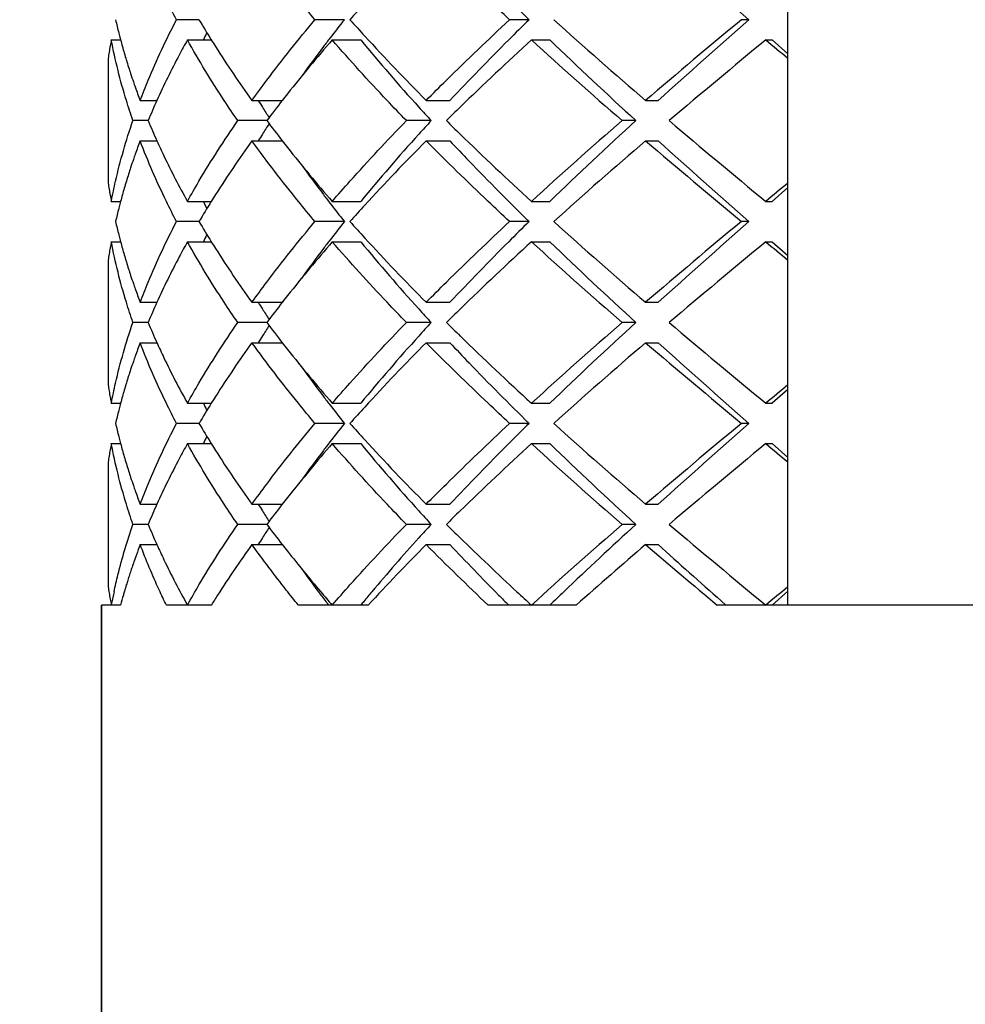
# Model space of a CAD drawing. Units: millimetres. Extents: x -415 to 1276, y -152 to 747.
# Drawn here: x 1252 to 1257, y 162 to 167 of the extents above; entities that cross this region are included whole.
import ezdxf

# ---------------------------------------------------------------- set-up
doc = ezdxf.new("R2010")
doc.units = ezdxf.units.MM
doc.header["$LTSCALE"] = 23.1
doc.layers.get('0').update_dxf_attribs({"linetype": 'CONTINUOUS'})
doc.layers.add('02___PRT_ALL_AXES', color=7, linetype='CONTINUOUS')
doc.styles.get("Standard").update_dxf_attribs({"font": 'txt', "width": 0.8})
doc.styles.add('TEXTSTYLE_1', font='gdt', dxfattribs={"width": 0.8})
doc.dimstyles.new('DIMSTYLE_4', dxfattribs={"dimtxt": 2.5, "dimasz": 2, "dimexe": 1, "dimexo": 0.5, "dimtad": 1, "dimdsep": 46, "dimtxsty": 'Standard', "dimblk": '_FILLED', "dimblk1": '_FILLED', "dimblk2": '_FILLED', "dimcen": 0.09, "dimclrt": 5, "dimazin": 2, "dimtp": 0.01, "dimtm": 0.01, "dimtfac": 1, "dimtofl": 0, "dimtmove": 0, "dimatfit": 3, "dimldrblk": '_FILLED', "dimfxl": 0, "dimtolj": 1, "dimarcsym": 0})

# ---------------------------------------------------------------- blocks, each defined once
blk = doc.blocks.new('_FILLED')
at = {"color": 0, "linetype": 'ByBlock'}
blk.add_solid([(0, 0), (-1, 0.25), (-1, -0.25)], dxfattribs=at)
blk = doc.blocks.new('*D11')
at = {"color": 2, "linetype": 'Continuous'}
for p, q in [((1202.4939, 147.6642), (1202.4939, 177.5403)), ((1264.1939, 147.6642), (1264.1939, 177.5403)), ((1202.4939, 176.5403), (1233.3439, 176.5403)), ((1264.1939, 176.5403), (1233.3439, 176.5403))]:
    blk.add_line(p, q, dxfattribs=at)
at = {"color": 2, "linetype": 'Continuous', "xscale": 2, "yscale": 2, "zscale": 2, "rotation": 180}
blk.add_blockref('_FILLED', (1202.4939, 176.5403), dxfattribs=at)
at = {"color": 2, "linetype": 'Continuous', "xscale": 2, "yscale": 2, "zscale": 2}
blk.add_blockref('_FILLED', (1264.1939, 176.5403), dxfattribs=at)
at = {"color": 5, "linetype": 'Continuous', "insert": (1233.3439, 179.6653), "char_height": 2.5, "width": 11.333333, "attachment_point": 2, "line_spacing_factor": 0.9, "style": 'TEXTSTYLE_1'}
blk.add_mtext('{\\fgdt;n}\\ftxt;61.7', dxfattribs=at)

msp = doc.modelspace()

# ---------------------------------------------------------------- linework, layer by layer
at = {"color": 7, "linetype": 'Continuous'}
for p, q in [((1255.8439, 164.1642), (1255.8439, 172.1642)), ((1252.9263, 167.0642), (1252.8151, 167.0642)), ((1253.6467, 167.0642), (1253.5009, 167.0642)), ((1254.5614, 167.0642), (1254.4651, 167.0642)), ((1255.6506, 167.0642), (1255.6131, 167.0642)), ((1252.4891, 166.949), (1252.488, 166.9432)), ((1252.4919, 166.9642), (1252.538, 166.9642)), ((1252.5358, 166.9719), (1252.5378, 166.9642)), ((1252.869, 166.9642), (1252.9872, 166.9642)), ((1253.5862, 166.9642), (1253.7276, 166.9642)), ((1254.5733, 166.9642), (1254.6641, 166.9642)), ((1255.7338, 166.9642), (1255.7651, 166.9642)), ((1255.7651, 166.9642), (1255.8439, 166.8956)), ((1252.481, 166.9036), (1252.4795, 166.8943)), ((1252.4822, 166.9108), (1252.481, 166.9036)), ((1252.4836, 166.9188), (1252.4822, 166.9108)), ((1252.485, 166.9268), (1252.4836, 166.9188)), ((1252.4863, 166.9339), (1252.485, 166.9268)), ((1252.488, 166.9432), (1252.4863, 166.9339)), ((1252.4761, 166.8734), (1252.4761, 166.255)), ((1252.4795, 166.8943), (1252.4785, 166.8885)), ((1252.6348, 166.6642), (1252.718, 166.6642)), ((1253.1887, 166.6642), (1253.3391, 166.6642)), ((1254.0515, 166.6642), (1254.1691, 166.6642)), ((1255.1387, 166.6642), (1255.2005, 166.6642)), ((1252.6745, 166.5642), (1252.5987, 166.5642)), ((1253.2623, 166.5642), (1253.1183, 166.5642)), ((1254.0761, 166.5642), (1253.9536, 166.5642)), ((1255.0906, 166.5642), (1255.0228, 166.5642)), ((1252.6348, 166.4642), (1252.718, 166.4642)), ((1253.1887, 166.4642), (1253.3391, 166.4642)), ((1254.0515, 166.4642), (1254.1691, 166.4642)), ((1255.1387, 166.4642), (1255.2005, 166.4642)), ((1255.8439, 166.2327), (1255.7651, 166.1642)), ((1252.4919, 166.1642), (1252.538, 166.1642)), ((1252.5378, 166.1642), (1252.5358, 166.1565)), ((1252.869, 166.1642), (1252.9872, 166.1642)), ((1253.5862, 166.1642), (1253.7276, 166.1642)), ((1254.5733, 166.1642), (1254.6641, 166.1642)), ((1255.7338, 166.1642), (1255.7651, 166.1642)), ((1252.9263, 166.0642), (1252.8151, 166.0642)), ((1253.6467, 166.0642), (1253.5009, 166.0642)), ((1254.5614, 166.0642), (1254.4651, 166.0642)), ((1255.6506, 166.0642), (1255.6131, 166.0642)), ((1252.4919, 165.9642), (1252.538, 165.9642)), ((1252.5357, 165.9721), (1252.5378, 165.9642)), ((1252.869, 165.9642), (1252.9872, 165.9642)), ((1253.5862, 165.9642), (1253.7276, 165.9642)), ((1254.5733, 165.9642), (1254.6641, 165.9642)), ((1255.7338, 165.9642), (1255.7651, 165.9642)), ((1255.7651, 165.9642), (1255.8439, 165.8956)), ((1252.4761, 165.8734), (1252.4761, 165.255)), ((1252.6348, 165.6642), (1252.718, 165.6642)), ((1253.1887, 165.6642), (1253.3391, 165.6642)), ((1254.0515, 165.6642), (1254.1691, 165.6642)), ((1255.1387, 165.6642), (1255.2005, 165.6642)), ((1252.6745, 165.5642), (1252.5987, 165.5642)), ((1253.2623, 165.5642), (1253.1183, 165.5642)), ((1254.0761, 165.5642), (1253.9536, 165.5642)), ((1255.0906, 165.5642), (1255.0228, 165.5642)), ((1252.6348, 165.4642), (1252.718, 165.4642)), ((1253.1887, 165.4642), (1253.3391, 165.4642)), ((1254.0515, 165.4642), (1254.1691, 165.4642)), ((1255.1387, 165.4642), (1255.2005, 165.4642)), ((1252.4785, 165.2398), (1252.4795, 165.234)), ((1252.4795, 165.234), (1252.481, 165.2247)), ((1252.481, 165.2247), (1252.4822, 165.2176)), ((1252.4822, 165.2176), (1252.4836, 165.2096)), ((1252.4836, 165.2096), (1252.485, 165.2016)), ((1252.485, 165.2016), (1252.4863, 165.1944)), ((1252.4863, 165.1944), (1252.488, 165.1851)), ((1255.8439, 165.2327), (1255.7651, 165.1642)), ((1252.488, 165.1851), (1252.4891, 165.1793)), ((1252.4919, 165.1642), (1252.538, 165.1642)), ((1252.5378, 165.1642), (1252.5357, 165.1563)), ((1252.869, 165.1642), (1252.9872, 165.1642)), ((1253.5862, 165.1642), (1253.7276, 165.1642)), ((1254.5733, 165.1642), (1254.6641, 165.1642)), ((1255.7338, 165.1642), (1255.7651, 165.1642)), ((1252.9263, 165.0642), (1252.8151, 165.0642)), ((1253.6467, 165.0642), (1253.5009, 165.0642)), ((1254.5614, 165.0642), (1254.4651, 165.0642)), ((1255.6506, 165.0642), (1255.6131, 165.0642)), ((1252.4919, 164.9642), (1252.538, 164.9642)), ((1252.5358, 164.9718), (1252.5378, 164.9642)), ((1252.869, 164.9642), (1252.9872, 164.9642)), ((1253.5862, 164.9642), (1253.7276, 164.9642)), ((1254.5733, 164.9642), (1254.6641, 164.9642)), ((1255.7338, 164.9642), (1255.7651, 164.9642)), ((1255.7651, 164.9642), (1255.8439, 164.8956)), ((1252.4761, 164.8734), (1252.4761, 164.255)), ((1252.6348, 164.6642), (1252.718, 164.6642)), ((1253.1887, 164.6642), (1253.3391, 164.6642)), ((1254.0515, 164.6642), (1254.1691, 164.6642)), ((1255.1387, 164.6642), (1255.2005, 164.6642)), ((1252.6745, 164.5642), (1252.5987, 164.5642)), ((1253.2623, 164.5642), (1253.1183, 164.5642)), ((1254.0761, 164.5642), (1253.9536, 164.5642)), ((1255.0906, 164.5642), (1255.0228, 164.5642)), ((1252.6348, 164.4642), (1252.718, 164.4642)), ((1253.1887, 164.4642), (1253.3391, 164.4642)), ((1254.0515, 164.4642), (1254.1691, 164.4642)), ((1255.1387, 164.4642), (1255.2005, 164.4642)), ((1255.8439, 164.2327), (1255.7651, 164.1642)), ((1252.4919, 164.1642), (1252.4937, 164.1732)), ((1255.5122, 164.1858), (1255.5368, 164.1642)), ((1252.5378, 164.1642), (1252.4439, 164.1642)), ((1252.4439, 147.1642), (1252.4439, 164.1642)), ((1252.987, 164.1642), (1252.7647, 164.1642)), ((1253.7648, 164.1642), (1253.4185, 164.1642)), ((1254.795, 164.1642), (1254.3586, 164.1642)), ((1257.1947, 164.1642), (1255.4931, 164.1642))]:
    msp.add_line(p, q, dxfattribs=at)
for centre, radius, start, end in [((1279.2961, 194.1216), 35.9335, 227.88971, 228.84979), ((1260.7012, 160.7873), 9.4223, 137.55985, 138.22709), ((1255.3266, 167.7103), 2.8868, 192.9326, 194.2939), ((1257.0281, 169.4857), 4.7633, 210.5551, 211.9623), ((1259.6236, 162.308), 7.6384, 141.48815, 142.36027), ((1260.7012, 173.3411), 9.4223, 221.77291, 222.44015), ((1270.5895, 184.713), 23.7589, 227.97305, 229.43475), ((1279.4218, 138.347), 37.3033, 129.66129, 130.61438), ((1281.5607, 137.4587), 39.3423, 131.1918, 132.0687), ((1255.2136, 166.4425), 2.7712, 169.1498, 169.4684), ((1255.3704, 167.7213), 2.932, 194.2918, 194.8099), ((1255.4076, 167.7312), 2.9705, 194.9645, 195.6308), ((1256.6001, 165.2782), 4.0223, 154.6952, 155.2193), ((1257.2249, 169.6074), 4.9946, 211.9521, 212.4058), ((1259.5251, 161.8154), 7.8601, 139.07595, 141.60188), ((1259.329, 162.5361), 7.2658, 142.36607, 142.78123), ((1260.8744, 172.844), 9.2546, 219.44504, 222.16725), ((1261.648, 174.212), 10.7087, 222.46045, 224.81598), ((1265.6976, 154.8117), 16.4752, 132.47088, 134.16071), ((1270.085, 183.9423), 22.9972, 227.58432, 229.08344), ((1269.1598, 181.9905), 20.8786, 226.02978, 227.63432), ((1285.963, 130.357), 47.4751, 129.54889, 130.30108), ((1300.8827, 221.6044), 70.88, 230.433251, 230.5486), ((1255.4412, 167.7406), 3.0054, 195.6308, 196.2533), ((1257.5841, 169.8381), 5.4215, 212.4297, 215.8331), ((1259.0161, 162.7729), 6.8734, 142.77592, 144.30844), ((1255.1647, 166.4511), 2.7216, 170.7505, 171.0729), ((1255.477, 167.7511), 3.0428, 196.2535, 196.9464), ((1255.5176, 167.7635), 3.0852, 196.9465, 197.6336), ((1255.5585, 167.7764), 3.1281, 197.6334, 198.2369), ((1255.6044, 167.7916), 3.1764, 198.2373, 199.019), ((1255.6479, 167.8065), 3.2224, 199.0183, 199.5006), ((1255.7104, 167.8288), 3.2887, 199.5033, 200.7404), ((1256.0085, 165.1797), 3.6101, 155.7193, 157.4489), ((1257.7686, 169.4974), 5.3589, 211.917, 212.3378), ((1258.6135, 162.5443), 6.6929, 142.00759, 143.08597), ((1258.831, 162.3748), 6.9687, 141.66221, 142.01002), ((1257.8881, 169.5731), 5.5004, 212.3388, 212.975), ((1262.1102, 173.9437), 10.9089, 222.09091, 222.56841), ((1263.7683, 156.8186), 13.6914, 134.21948, 134.61813), ((1255.98, 167.9363), 3.579, 202.5436, 204.2883), ((1258.5525, 170.5373), 6.6161, 216.90776, 217.99868), ((1262.1102, 159.1847), 10.9089, 137.43159, 137.90909), ((1263.7683, 176.3097), 13.6913, 225.38187, 225.78047), ((1269.1431, 150.2445), 21.5805, 130.86734, 132.46489), ((1270.0868, 150.1496), 22.2335, 132.41457, 133.92133), ((1283.0075, 199.2399), 42.8703, 229.65852, 230.49151), ((1257.8881, 163.5552), 5.5004, 147.025, 147.6612), ((1255.7104, 165.2995), 3.2887, 159.2596, 160.4965), ((1257.7172, 163.2001), 5.5822, 144.2159, 147.5206), ((1257.7686, 163.631), 5.3589, 147.6622, 148.083), ((1258.8305, 170.7531), 6.968, 217.98997, 218.33486), ((1261.156, 160.0412), 9.6266, 137.88536, 140.50235), ((1261.964, 158.615), 11.1453, 135.23016, 137.49341), ((1265.1865, 177.7745), 15.7302, 225.79923, 227.56914), ((1271.6753, 147.1792), 25.4042, 130.61259, 131.97961), ((1281.7141, 197.4998), 40.859, 229.4271, 230.29724), ((1279.2961, 193.1216), 35.9335, 227.88971, 228.84979), ((1259.3368, 171.1568), 7.6155, 218.35482, 220.9646), ((1255.6044, 165.3368), 3.1764, 160.9808, 161.7624), ((1255.6479, 165.3218), 3.2224, 160.4992, 160.9815), ((1255.5585, 165.3519), 3.1281, 161.7629, 162.3662), ((1258.9267, 170.2894), 6.7622, 215.67883, 217.23667), ((1255.5177, 165.3649), 3.0852, 162.3661, 163.0532), ((1255.1647, 166.6773), 2.7216, 188.9271, 189.2495), ((1255.1739, 166.6788), 2.7309, 189.2495, 189.5712), ((1255.1833, 166.6804), 2.7404, 189.5712, 189.8922), ((1255.4412, 165.3877), 3.0054, 163.7463, 164.3689), ((1255.4771, 165.3773), 3.0428, 163.0532, 163.7462), ((1300.8827, 111.524), 70.88, 129.4514, 129.566749), ((1255.193, 166.6821), 2.7503, 189.8922, 190.2123), ((1255.2032, 166.6839), 2.7606, 190.2123, 190.5317), ((1255.2136, 166.6858), 2.7712, 190.5317, 190.8502), ((1255.4076, 165.3971), 2.9705, 164.3689, 165.0355), ((1257.2249, 163.521), 4.9947, 147.5935, 148.0479), ((1259.329, 170.5923), 7.2658, 217.21877, 217.63393), ((1255.3266, 165.4181), 2.8868, 165.7059, 167.0674), ((1255.3704, 165.407), 2.932, 165.1899, 165.708), ((1257.0712, 163.6166), 4.8136, 148.045, 149.4375), ((1256.6001, 167.8501), 4.0223, 204.7807, 205.3048), ((1259.5622, 170.7723), 7.5604, 217.63523, 218.51635), ((1260.7012, 159.7873), 9.4223, 137.55985, 138.22709), ((1255.3265, 166.7103), 2.8868, 192.9326, 194.2906), ((1257.0281, 168.4857), 4.7633, 210.5551, 211.9623), ((1259.6236, 161.308), 7.6384, 141.48815, 142.36027), ((1260.7012, 172.3411), 9.4223, 221.77291, 222.44015), ((1270.5895, 183.713), 23.7589, 227.97305, 229.43475), ((1279.4218, 137.347), 37.3033, 129.66129, 130.61438), ((1281.5607, 136.4587), 39.3423, 131.1918, 132.0687), ((1255.3702, 166.7213), 2.9318, 194.2885, 194.8059), ((1256.6001, 164.2782), 4.0223, 154.6952, 155.2193), ((1261.648, 173.212), 10.7087, 222.46045, 224.81598), ((1255.1931, 165.4463), 2.7503, 169.7873, 170.1074), ((1255.2032, 165.4445), 2.7606, 169.4681, 169.7873), ((1255.2136, 165.4425), 2.7712, 169.1498, 169.4681), ((1255.4075, 166.7312), 2.9704, 194.9645, 195.6257), ((1255.4409, 166.7405), 3.0051, 195.6256, 196.2479), ((1257.2247, 168.6073), 4.9944, 211.9521, 212.4044), ((1257.5839, 168.838), 5.4213, 212.4284, 215.8331), ((1259.5253, 160.8152), 7.8603, 139.07597, 141.60093), ((1259.0161, 161.7729), 6.8734, 142.77592, 144.3084), ((1259.329, 161.5361), 7.2658, 142.36607, 142.78123), ((1260.8744, 171.844), 9.2546, 219.44504, 222.16725), ((1265.6977, 153.8117), 16.4753, 132.47089, 134.16062), ((1270.085, 182.9423), 22.9972, 227.58432, 229.08344), ((1269.1598, 180.9905), 20.8786, 226.02978, 227.63432), ((1285.9629, 129.357), 47.4751, 129.54889, 130.30108), ((1300.8827, 220.6044), 70.88, 230.433251, 230.5486), ((1255.1647, 165.4511), 2.7216, 170.7502, 171.0729), ((1255.1739, 165.4496), 2.7309, 170.4284, 170.7502), ((1255.1833, 165.448), 2.7404, 170.1075, 170.4284), ((1255.4767, 166.751), 3.0424, 196.2481, 196.9407), ((1255.5173, 166.7634), 3.0848, 196.9408, 197.6283), ((1255.5582, 166.7763), 3.1277, 197.6281, 198.2319), ((1255.6041, 166.7915), 3.1761, 198.2324, 199.0152), ((1255.6476, 166.8065), 3.2221, 199.0145, 199.4976), ((1255.7102, 166.8288), 3.2886, 199.5002, 200.7404), ((1258.8312, 161.3746), 6.9689, 141.66121, 142.01001), ((1256.0085, 164.1797), 3.6101, 155.7193, 157.4489), ((1257.7686, 168.4974), 5.3589, 211.917, 212.3378), ((1258.6135, 161.5443), 6.6929, 142.00759, 143.08597), ((1257.8881, 168.5731), 5.5004, 212.3388, 212.975), ((1262.1102, 172.9437), 10.9089, 222.09091, 222.56841), ((1263.7684, 155.8185), 13.6915, 134.21938, 134.61813), ((1255.98, 166.9363), 3.579, 202.5436, 204.2883), ((1257.8881, 162.5552), 5.5004, 147.025, 147.6612), ((1258.5525, 169.5373), 6.6161, 216.90776, 217.99868), ((1262.1102, 158.1847), 10.9089, 137.43159, 137.90909), ((1263.769, 175.3105), 13.6924, 225.38188, 225.7816), ((1269.1431, 149.2445), 21.5805, 130.86734, 132.46489), ((1270.0868, 149.1496), 22.2335, 132.41457, 133.92133), ((1283.0075, 198.2399), 42.8703, 229.65852, 230.49151), ((1257.7686, 162.631), 5.3589, 147.6622, 148.083), ((1261.156, 159.0412), 9.6266, 137.88536, 140.50235), ((1265.1875, 176.7756), 15.7316, 225.80032, 227.56907), ((1255.7103, 164.2996), 3.2886, 159.2596, 160.4991), ((1257.7171, 162.2002), 5.5821, 144.2159, 147.5217), ((1258.8306, 169.7532), 6.9682, 217.98997, 218.33556), ((1261.964, 157.615), 11.1453, 135.23016, 137.49341), ((1271.6753, 146.1792), 25.4042, 130.61259, 131.97961), ((1281.7141, 196.4999), 40.859, 229.4271, 230.29724), ((1279.2961, 192.1216), 35.9335, 227.88971, 228.84979), ((1255.6477, 164.3219), 3.2222, 160.5017, 160.9847), ((1259.3369, 170.157), 7.6157, 218.35552, 220.96457), ((1255.6042, 164.3368), 3.1762, 160.984, 161.7665), ((1258.9267, 169.2894), 6.7623, 215.67886, 217.23667), ((1255.5174, 164.365), 3.0849, 162.3705, 163.0579), ((1255.5583, 164.352), 3.1278, 161.767, 162.3707), ((1255.1647, 165.6773), 2.7216, 188.9271, 189.2496), ((1255.4768, 164.3773), 3.0425, 163.058, 163.7507), ((1300.8827, 110.524), 70.88, 129.4514, 129.566749), ((1255.4075, 164.3972), 2.9704, 164.3732, 165.0355), ((1255.441, 164.3878), 3.0052, 163.7509, 164.3732), ((1257.2248, 162.521), 4.9945, 147.5947, 148.0479), ((1259.329, 169.5923), 7.2658, 217.21877, 217.63393), ((1255.2136, 165.6858), 2.7712, 190.5318, 190.8502), ((1255.3703, 164.4071), 2.9319, 165.1932, 165.7108), ((1257.0712, 162.6166), 4.8136, 148.045, 149.4375), ((1256.6001, 166.8501), 4.0223, 204.7807, 205.3048), ((1259.5622, 169.7723), 7.5604, 217.63523, 218.51635), ((1260.7012, 158.7873), 9.4223, 137.55985, 138.22709), ((1255.3265, 164.4181), 2.8868, 165.7087, 167.0674), ((1255.3266, 165.7103), 2.8868, 192.9326, 194.2944), ((1257.0281, 167.4857), 4.7633, 210.5551, 211.9623), ((1259.6236, 160.308), 7.6384, 141.48815, 142.36027), ((1260.7012, 171.3411), 9.4223, 221.77291, 222.44015), ((1270.5895, 182.713), 23.7589, 227.97305, 229.43475), ((1279.4218, 136.347), 37.3032, 129.66129, 130.61438), ((1281.5607, 135.4587), 39.3423, 131.1918, 132.0687), ((1255.2136, 164.4425), 2.7712, 169.1498, 169.4682), ((1255.3704, 165.7213), 2.9321, 194.2923, 194.8105), ((1255.4076, 165.7312), 2.9705, 194.9645, 195.6316), ((1256.6001, 163.2782), 4.0223, 154.6952, 155.2193), ((1257.2249, 167.6074), 4.9946, 211.9521, 212.4061), ((1259.5248, 159.8156), 7.8597, 139.07593, 141.60357), ((1259.329, 160.5361), 7.2658, 142.36607, 142.78123), ((1260.8744, 170.844), 9.2546, 219.44504, 222.16725), ((1261.648, 172.212), 10.7087, 222.46045, 224.81598), ((1265.6974, 152.812), 16.4748, 132.47088, 134.1611), ((1270.085, 181.9423), 22.9972, 227.58432, 229.08344), ((1269.1598, 179.9905), 20.8786, 226.02978, 227.63432), ((1285.963, 128.357), 47.4752, 129.54889, 130.30108), ((1300.8827, 219.6044), 70.88, 230.433251, 230.5486), ((1255.1739, 164.4496), 2.7309, 170.4286, 170.7503), ((1255.1833, 164.448), 2.7404, 170.1077, 170.4286), ((1255.1931, 164.4463), 2.7503, 169.7875, 170.1076), ((1255.2032, 164.4445), 2.7606, 169.4682, 169.7875), ((1255.4412, 165.7406), 3.0055, 195.6315, 196.2541), ((1257.5841, 167.8381), 5.4216, 212.43, 215.8331), ((1259.0161, 160.7729), 6.8733, 142.77592, 144.30853), ((1255.1647, 164.4511), 2.7216, 170.7503, 171.0729), ((1255.4771, 165.7511), 3.0428, 196.2543, 196.9473), ((1255.5177, 165.7635), 3.0852, 196.9474, 197.6344), ((1255.5586, 165.7765), 3.1281, 197.6342, 198.2376), ((1255.6044, 165.7916), 3.1764, 198.2381, 199.0195), ((1255.6479, 165.8066), 3.2224, 199.0188, 199.5011), ((1255.7104, 165.8288), 3.2887, 199.5037, 200.7404), ((1256.0085, 163.1797), 3.6101, 155.7193, 157.4489), ((1257.7686, 167.4974), 5.3589, 211.917, 212.3378), ((1258.6135, 160.5443), 6.6929, 142.00759, 143.08597), ((1258.8307, 160.375), 6.9683, 141.66399, 142.01002), ((1257.8881, 167.5731), 5.5004, 212.3388, 212.975), ((1262.1102, 171.9437), 10.9089, 222.09091, 222.56841), ((1263.768, 154.8189), 13.691, 134.2199, 134.61813), ((1255.98, 165.9363), 3.579, 202.5436, 204.2883), ((1258.5525, 168.5373), 6.6161, 216.90776, 217.99868), ((1262.1102, 157.1847), 10.9089, 137.43159, 137.90909), ((1263.7685, 174.31), 13.6917, 225.38187, 225.78084), ((1269.1431, 148.2445), 21.5804, 130.86734, 132.46489), ((1270.5006, 147.701), 22.8437, 132.42196, 133.64708), ((1283.0076, 197.2399), 42.8703, 229.65852, 230.49151), ((1257.8881, 161.5552), 5.5004, 147.025, 147.6612), ((1255.7221, 163.2952), 3.3012, 159.2609, 160.1876), ((1257.7376, 161.1857), 5.6073, 144.2187, 147.3102), ((1257.7686, 161.631), 5.3589, 147.6622, 148.083), ((1258.8314, 168.7539), 6.9692, 217.98999, 218.33975), ((1262.0111, 156.5691), 11.211, 135.23272, 137.35378), ((1261.3014, 157.9119), 9.8212, 137.89475, 139.95433), ((1264.0914, 174.4345), 14.1494, 224.80088, 226.53937), ((1263.669, 173.4017), 13.0433, 223.25287, 224.77998), ((1264.9428, 175.5211), 15.3786, 225.79232, 227.23605), ((1272.4149, 144.324), 26.5347, 130.62279, 131.60791), ((1279.6935, 193.1128), 37.7316, 229.40011, 230.1052), ((1277.7949, 189.4513), 33.6877, 227.87886, 228.58961), ((1255.6743, 163.3125), 3.2504, 160.1891, 160.549), ((1259.2234, 169.0657), 7.47, 218.35071, 220.33394), ((1255.605, 163.3365), 3.1771, 161.1304, 161.578), ((1255.6407, 163.3243), 3.2148, 160.5486, 161.1301), ((1255.5729, 163.3472), 3.1432, 161.5779, 162.0863), ((1258.9015, 168.2711), 6.7311, 215.67509, 217.06456), ((1255.5113, 163.3669), 3.0786, 162.5978, 163.0564), ((1255.5405, 163.3577), 3.1092, 162.0863, 162.5977), ((1255.1647, 164.6773), 2.7216, 188.9271, 189.2497), ((1255.1739, 164.6788), 2.7309, 189.2497, 189.5715), ((1255.1833, 164.6804), 2.7404, 189.5715, 189.8925), ((1255.2469, 163.636), 2.8052, 167.7585, 168.9591), ((1255.4527, 163.3844), 3.0174, 163.6596, 164.0397), ((1255.4804, 163.3763), 3.0463, 163.0561, 163.6592), ((1259.8653, 169.6046), 8.3081, 220.30188, 220.90679), ((1260.4107, 158.6702), 8.6515, 140.00323, 140.42031), ((1266.7545, 177.4628), 18.0342, 227.19884, 227.5112), ((1267.5321, 150.8362), 18.5262, 133.6963, 133.99394), ((1300.8827, 109.524), 70.88, 129.4514, 129.566749), ((1255.1931, 164.6821), 2.7503, 189.8925, 190.2126), ((1255.2032, 164.6839), 2.7606, 190.2126, 190.5318), ((1255.2136, 164.6858), 2.7712, 190.5319, 190.8502), ((1255.4156, 163.395), 2.9788, 164.0384, 165.0345), ((1257.2459, 161.5077), 5.0195, 147.373, 148.0469), ((1259.279, 168.5541), 7.2029, 217.05092, 217.55091), ((1260.2558, 158.7984), 8.4504, 140.42132, 140.58189), ((1265.009, 174.7186), 14.9221, 224.74477, 225.01571)]:
    msp.add_arc(centre, radius, start, end, dxfattribs=at)
for points, knots in [([(1252.8151, 167.0642), (1252.7978, 167.0973), (1252.7319, 167.2279), (1252.6734, 167.3623), (1252.6348, 167.4642)], [0, 0, 0, 0, 0.255154, 1, 1, 1, 1]), ([(1253.5009, 167.0642), (1253.4732, 167.0973), (1253.3655, 167.2278), (1253.2623, 167.362), (1253.1887, 167.4642)], [0, 0, 0, 0, 0.255396, 1, 1, 1, 1]), ([(1254.4651, 167.0642), (1254.4294, 167.0974), (1254.2897, 167.2287), (1254.1523, 167.3625), (1254.0515, 167.4642)], [0, 0, 0, 0, 0.253808, 1, 1, 1, 1]), ([(1254.1691, 167.4642), (1254.2006, 167.4307), (1254.3293, 167.2953), (1254.461, 167.1628), (1254.5614, 167.0642)], [0, 0, 0, 0, 0.246284, 1, 1, 1, 1]), ([(1252.6348, 166.6642), (1252.6475, 166.6977), (1252.7015, 166.8337), (1252.764, 166.9663), (1252.8151, 167.0642)], [0, 0, 0, 0, 0.245117, 1, 1, 1, 1]), ([(1253.1887, 166.6642), (1253.2129, 166.6978), (1253.3132, 166.834), (1253.4188, 166.9663), (1253.5009, 167.0642)], [0, 0, 0, 0, 0.244619, 1, 1, 1, 1]), ([(1254.0515, 166.6642), (1254.0848, 166.6977), (1254.2206, 166.8331), (1254.3593, 166.9656), (1254.4651, 167.0642)], [0, 0, 0, 0, 0.246084, 1, 1, 1, 1]), ([(1254.5614, 167.0642), (1254.5276, 167.031), (1254.3949, 166.8996), (1254.2646, 166.7657), (1254.1691, 166.6642)], [0, 0, 0, 0, 0.253615, 1, 1, 1, 1]), ([(1252.5987, 166.5642), (1252.5874, 166.5973), (1252.5449, 166.7287), (1252.5113, 166.863), (1252.4919, 166.9642)], [0, 0, 0, 0, 0.253716, 1, 1, 1, 1]), ([(1252.869, 166.9642), (1252.8551, 166.9393), (1252.8017, 166.8409), (1252.7521, 166.7403), (1252.7178, 166.6642)], [0, 0, 0, 0, 0.254014, 1, 1, 1, 1]), ([(1253.1183, 166.5642), (1253.0955, 166.5973), (1253.0078, 166.7276), (1252.9258, 166.862), (1252.869, 166.9642)], [0, 0, 0, 0, 0.255632, 1, 1, 1, 1]), ([(1253.9536, 166.5642), (1253.9215, 166.5973), (1253.7963, 166.7282), (1253.6745, 166.8622), (1253.5862, 166.9642)], [0, 0, 0, 0, 0.254721, 1, 1, 1, 1]), ([(1252.4919, 166.1642), (1252.4983, 166.1976), (1252.5268, 166.3328), (1252.5651, 166.4658), (1252.5987, 166.5642)], [0, 0, 0, 0, 0.246709, 1, 1, 1, 1]), ([(1252.869, 166.1642), (1252.8876, 166.1978), (1252.9658, 166.3341), (1253.0509, 166.4664), (1253.1183, 166.5642)], [0, 0, 0, 0, 0.244494, 1, 1, 1, 1]), ([(1253.5862, 166.1642), (1253.6152, 166.1977), (1253.7349, 166.3336), (1253.8585, 166.466), (1253.9536, 166.5642)], [0, 0, 0, 0, 0.245219, 1, 1, 1, 1]), ([(1252.8151, 166.0642), (1252.7978, 166.0973), (1252.7319, 166.2279), (1252.6734, 166.3623), (1252.6348, 166.4642)], [0, 0, 0, 0, 0.255154, 1, 1, 1, 1]), ([(1252.7178, 166.4642), (1252.7291, 166.4391), (1252.7763, 166.3375), (1252.8279, 166.238), (1252.869, 166.1642)], [0, 0, 0, 0, 0.246112, 1, 1, 1, 1]), ([(1253.5009, 166.0642), (1253.4732, 166.0973), (1253.3655, 166.2278), (1253.2623, 166.362), (1253.1887, 166.4642)], [0, 0, 0, 0, 0.255396, 1, 1, 1, 1]), ([(1254.4651, 166.0642), (1254.4294, 166.0974), (1254.2897, 166.2287), (1254.1523, 166.3625), (1254.0515, 166.4642)], [0, 0, 0, 0, 0.253808, 1, 1, 1, 1]), ([(1254.1691, 166.4642), (1254.2006, 166.4307), (1254.3293, 166.2953), (1254.461, 166.1628), (1254.5614, 166.0642)], [0, 0, 0, 0, 0.246284, 1, 1, 1, 1]), ([(1252.6348, 165.6642), (1252.6475, 165.6977), (1252.7015, 165.8337), (1252.764, 165.9663), (1252.8151, 166.0642)], [0, 0, 0, 0, 0.245117, 1, 1, 1, 1]), ([(1253.1887, 165.6642), (1253.2129, 165.6978), (1253.3132, 165.834), (1253.4188, 165.9663), (1253.5009, 166.0642)], [0, 0, 0, 0, 0.244619, 1, 1, 1, 1]), ([(1254.0515, 165.6642), (1254.0848, 165.6977), (1254.2206, 165.8331), (1254.3593, 165.9656), (1254.4651, 166.0642)], [0, 0, 0, 0, 0.246084, 1, 1, 1, 1]), ([(1254.5614, 166.0642), (1254.5276, 166.031), (1254.3949, 165.8996), (1254.2646, 165.7657), (1254.1691, 165.6642)], [0, 0, 0, 0, 0.253615, 1, 1, 1, 1]), ([(1252.5987, 165.5642), (1252.5874, 165.5973), (1252.5449, 165.7287), (1252.5113, 165.863), (1252.4919, 165.9642)], [0, 0, 0, 0, 0.253717, 1, 1, 1, 1]), ([(1252.869, 165.9642), (1252.8551, 165.9393), (1252.8017, 165.8409), (1252.7521, 165.7403), (1252.7178, 165.6642)], [0, 0, 0, 0, 0.254014, 1, 1, 1, 1]), ([(1253.1183, 165.5642), (1253.0955, 165.5973), (1253.0078, 165.7276), (1252.9258, 165.862), (1252.869, 165.9642)], [0, 0, 0, 0, 0.255632, 1, 1, 1, 1]), ([(1253.9536, 165.5642), (1253.9215, 165.5973), (1253.7963, 165.7282), (1253.6745, 165.8622), (1253.5862, 165.9642)], [0, 0, 0, 0, 0.254721, 1, 1, 1, 1]), ([(1252.4919, 165.1642), (1252.4983, 165.1976), (1252.5268, 165.3328), (1252.5651, 165.4658), (1252.5987, 165.5642)], [0, 0, 0, 0, 0.246709, 1, 1, 1, 1]), ([(1252.869, 165.1642), (1252.8876, 165.1978), (1252.9658, 165.3341), (1253.0509, 165.4664), (1253.1183, 165.5642)], [0, 0, 0, 0, 0.244494, 1, 1, 1, 1]), ([(1253.5862, 165.1642), (1253.6152, 165.1977), (1253.7349, 165.3336), (1253.8585, 165.466), (1253.9536, 165.5642)], [0, 0, 0, 0, 0.245219, 1, 1, 1, 1]), ([(1252.8151, 165.0642), (1252.7978, 165.0973), (1252.7319, 165.2279), (1252.6734, 165.3623), (1252.6348, 165.4642)], [0, 0, 0, 0, 0.255154, 1, 1, 1, 1]), ([(1252.7178, 165.4642), (1252.7291, 165.4391), (1252.7763, 165.3375), (1252.8279, 165.238), (1252.869, 165.1642)], [0, 0, 0, 0, 0.246112, 1, 1, 1, 1]), ([(1253.5009, 165.0642), (1253.4732, 165.0973), (1253.3655, 165.2278), (1253.2623, 165.362), (1253.1887, 165.4642)], [0, 0, 0, 0, 0.255396, 1, 1, 1, 1]), ([(1254.4651, 165.0642), (1254.4294, 165.0974), (1254.2897, 165.2287), (1254.1523, 165.3625), (1254.0515, 165.4642)], [0, 0, 0, 0, 0.253808, 1, 1, 1, 1]), ([(1254.1691, 165.4642), (1254.2006, 165.4307), (1254.3293, 165.2953), (1254.461, 165.1628), (1254.5614, 165.0642)], [0, 0, 0, 0, 0.246284, 1, 1, 1, 1]), ([(1252.6348, 164.6642), (1252.6475, 164.6977), (1252.7015, 164.8337), (1252.764, 164.9663), (1252.8151, 165.0642)], [0, 0, 0, 0, 0.245117, 1, 1, 1, 1]), ([(1253.1887, 164.6642), (1253.2129, 164.6978), (1253.3132, 164.834), (1253.4188, 164.9663), (1253.5009, 165.0642)], [0, 0, 0, 0, 0.244619, 1, 1, 1, 1]), ([(1254.0515, 164.6642), (1254.0848, 164.6977), (1254.2206, 164.8331), (1254.3593, 164.9656), (1254.4651, 165.0642)], [0, 0, 0, 0, 0.246084, 1, 1, 1, 1]), ([(1254.5614, 165.0642), (1254.5276, 165.031), (1254.3949, 164.8996), (1254.2646, 164.7657), (1254.1691, 164.6642)], [0, 0, 0, 0, 0.253615, 1, 1, 1, 1]), ([(1252.5987, 164.5642), (1252.5874, 164.5973), (1252.5449, 164.7287), (1252.5113, 164.863), (1252.4919, 164.9642)], [0, 0, 0, 0, 0.253717, 1, 1, 1, 1]), ([(1252.869, 164.9642), (1252.8551, 164.9393), (1252.8017, 164.8409), (1252.7521, 164.7403), (1252.7178, 164.6642)], [0, 0, 0, 0, 0.254014, 1, 1, 1, 1]), ([(1253.1183, 164.5642), (1253.0955, 164.5973), (1253.0078, 164.7276), (1252.9258, 164.862), (1252.869, 164.9642)], [0, 0, 0, 0, 0.255632, 1, 1, 1, 1]), ([(1253.9536, 164.5642), (1253.9215, 164.5973), (1253.7963, 164.7282), (1253.6745, 164.8622), (1253.5862, 164.9642)], [0, 0, 0, 0, 0.254721, 1, 1, 1, 1]), ([(1252.5055, 164.2308), (1252.5116, 164.2586), (1252.5377, 164.3711), (1252.5706, 164.4819), (1252.5987, 164.5642)], [0, 0, 0, 0, 0.247119, 1, 1, 1, 1]), ([(1252.869, 164.1642), (1252.8876, 164.1978), (1252.9658, 164.3341), (1253.0509, 164.4664), (1253.1183, 164.5642)], [0, 0, 0, 0, 0.244494, 1, 1, 1, 1]), ([(1253.5862, 164.1642), (1253.6152, 164.1977), (1253.7349, 164.3336), (1253.8585, 164.466), (1253.9536, 164.5642)], [0, 0, 0, 0, 0.245219, 1, 1, 1, 1]), ([(1252.7647, 164.1642), (1252.7525, 164.1891), (1252.7059, 164.2876), (1252.6636, 164.3881), (1252.6348, 164.4642)], [0, 0, 0, 0, 0.253769, 1, 1, 1, 1]), ([(1252.7178, 164.4642), (1252.7291, 164.4391), (1252.7763, 164.3375), (1252.8279, 164.238), (1252.869, 164.1642)], [0, 0, 0, 0, 0.246112, 1, 1, 1, 1]), ([(1253.4185, 164.1642), (1253.3983, 164.189), (1253.3197, 164.2874), (1253.2436, 164.3879), (1253.1887, 164.4642)], [0, 0, 0, 0, 0.254083, 1, 1, 1, 1])]:
    msp.add_open_spline(points, degree=3, knots=knots, dxfattribs=at)
at = {"layer": '02___PRT_ALL_AXES', "color": 7, "linetype": 'Continuous'}
msp.add_line((1252.4439, 164.1642), (1252.4439, 147.1642), dxfattribs=at)

# ---------------------------------------------------------------- dimensions: what is measured, and where the dimension line sits
at = {"color": 2, "linetype": 'Continuous'}
dim = msp.add_linear_dim(base=(1202.4939, 176.5403), p1=(1264.1939, 147.1642), p2=(1202.4939, 147.1642), angle=180, text='%%c<>', dimstyle='DIMSTYLE_4', dxfattribs=at)
dim.commit()
dim.dimension.update_dxf_attribs({"geometry": '*D11', "text_midpoint": (1233.3439, 176.5403), "dimtype": 160})

doc.saveas('drawing.dxf')
